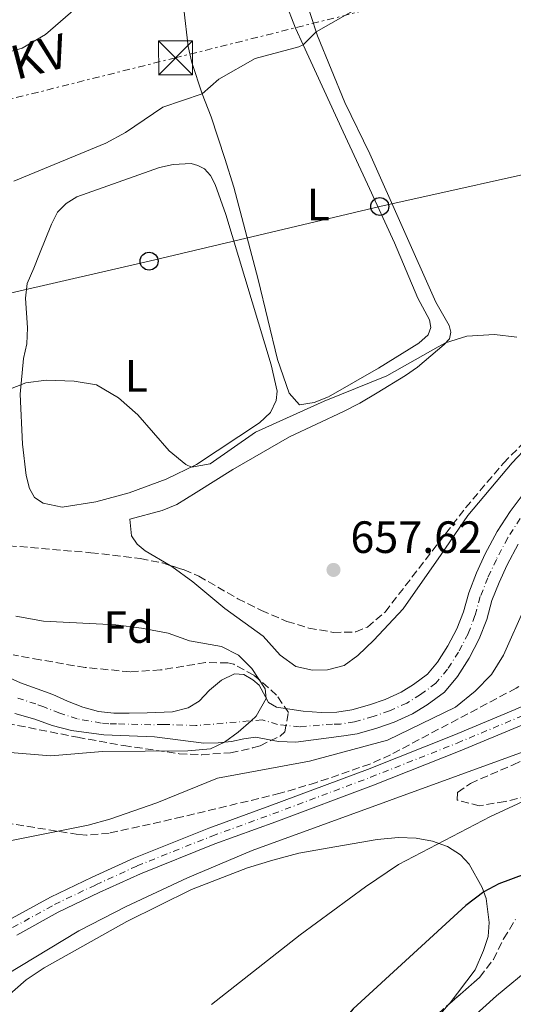
# Model space of a CAD drawing. Units: metres. Extents: x 654998 to 658457, y 4739429 to 4741820.
# Drawn here: x 656327 to 656437, y 4741328 to 4741546 of the extents above; entities that cross this region are included whole.
import ezdxf
from ezdxf.enums import TextEntityAlignment as Align

# ---------------------------------------------------------------- set-up
doc = ezdxf.new("R2010")
doc.units = ezdxf.units.M
doc.header["$MEASUREMENT"] = 0
for name, pattern in [('DGN Style 3', [2.435890702152634, 1.739921930109024, -0.6959687720436097]), ('DGN Style 4', [2.7856150101045474, 1.391937544087219, -0.6959687720436097, 0.001739921930109024, -0.6959687720436097]), ('DGN Style 7', [3.4798438602180486, 1.565929737098122, -0.6959687720436097, 0.5219765790327072, -0.6959687720436097])]:
    doc.linetypes.add(name, pattern=pattern)
for name, color, linetype, lineweight in [('Carretera', 9, 'Continuous', 0), ('Cauce permanente', 151, 'Continuous', 13), ('Cauce permanente (área)', 142, 'Continuous', 13), ('Cota de punto acotado terreno', 7, 'Continuous', 0), ('Curva de nivel directora', 30, 'Continuous', 30), ('Curva de nivel intermedia', 30, 'Continuous', 0), ('Eje cauce permanente (área)', 70, 'DGN Style 4', 0), ('Eje de carretera', 7, 'DGN Style 4', 0), ('Etiqueta de uso rústico', 92, 'Continuous', 0), ('Etiqueta de zona arbolada', 92, 'Continuous', 0), ('Línea blanca (vial)', 7, 'Continuous', 13), ('Línea de cambio de uso (parcela vista)', 92, 'Continuous', 0), ('Línea eléctrica', 6, 'DGN Style 7', 0), ('Línea telefónica', 7, 'Continuous', 0), ('Poste telefónico', 7, 'Continuous', 0), ('Puente', 1, 'Continuous', 0), ('Punto acotado terreno (símbolo)', 7, 'Continuous', 0), ('Tensión línea eléctrica', 7, 'Continuous', 0), ('Torre eléctrica', 7, 'Continuous', 0), ('Transformador', 7, 'Continuous', 0), ('Zona arbolada', 92, 'DGN Style 3', 0)]:
    doc.layers.add(name, color=color, linetype=linetype, lineweight=lineweight)
doc.styles.add('Style-Arial', font='arial.ttf')

# ---------------------------------------------------------------- blocks, each defined once
blk = doc.blocks.new('5PATER')
at = {"layer": 'Punto acotado terreno (símbolo)', "linetype": 'Continuous', "lineweight": 0}
h = blk.add_hatch(color=51, dxfattribs=at)
edge = h.paths.add_edge_path()
edge.add_ellipse((0, 0), major_axis=(-0.1095731443231308, -0.1110710700762829), ratio=0.9994222409660317, start_angle=0, end_angle=360)
blk = doc.blocks.new('5TME')
at = {"layer": 'Transformador', "color": 7, "linetype": 'Continuous', "lineweight": 0}
for p, q in [((-0.375, 0.375), (0.375, -0.375)), ((0.3723, 0.3776), (-0.3716, -0.3784))]:
    blk.add_line(p, q, dxfattribs=at)
at = {"layer": 'Transformador', "color": 7, "linetype": 'Continuous', "lineweight": 0, "flags": 128}
blk.add_lwpolyline([(-0.375, -0.375), (0.375, -0.375), (0.375, 0.375), (-0.375, 0.375), (-0.3716, -0.3784)], dxfattribs=at)
blk = doc.blocks.new('5PTT')
at = {"layer": 'Puente', "color": 7, "linetype": 'Continuous', "lineweight": 30}
blk.add_circle((2.382683753967285e-05, 4.306399822235108e-05), 0.1995000005932858, dxfattribs=at)

msp = doc.modelspace()

# ---------------------------------------------------------------- linework, layer by layer
at = {"layer": 'Carretera', "color": 9, "linetype": 'Continuous', "lineweight": 0}
for points in [[(656324.7699999987, 4741346.439999999, 662.3999999999943), (656334.0799999982, 4741351.58, 662.3399999999965), (656343.2899999993, 4741355.960000001, 662.1999999999971), (656352.4899999994, 4741360.180000001, 662.1399999999994), (656369.1400000014, 4741366.83, 662.070000000007), (656382.670000001, 4741371.75, 661.9400000000023), (656404.2800000008, 4741379.84, 661.8399999999965), (656423.4099999995, 4741387.41, 661.7100000000064), (656436.9899999981, 4741393.09, 661.8399999999965), (656449.9099999998, 4741398.850000001, 662.3000000000029), (656469.260000002, 4741409.06, 662.8999999999943), (656492.3600000002, 4741418.34, 663.0899999999965), (656503.7899999988, 4741422.910000001, 663.0899999999965), (656511.070000001, 4741426.59, 662.9900000000052), (656516.5399999982, 4741430.150000001, 662.9600000000064), (656529.5, 4741440.660000001, 663.029999999999), (656554.6999999996, 4741460.520000001, 663.3600000000006), (656584.3600000005, 4741476.850000001, 664.1499999999943)], [(656586.0900000003, 4741473.54, 664.1499999999943), (656556.7699999993, 4741457.390000001, 663.3600000000006), (656531.8400000003, 4741437.730000001, 663.029999999999), (656518.7399999977, 4741427.12, 662.9600000000064), (656512.9400000018, 4741423.34, 662.9900000000052), (656505.3299999988, 4741419.5, 663.0899999999965), (656493.7500000005, 4741414.869999999, 663.0899999999965), (656470.8299999988, 4741405.66, 662.8999999999943), (656451.5399999992, 4741395.49, 662.3000000000029), (656438.4699999979, 4741389.66, 661.8399999999965), (656424.8199999998, 4741383.939999999, 661.7100000000064), (656405.6299999985, 4741376.350000001, 661.8399999999965), (656383.9699999996, 4741368.240000002, 661.9400000000023), (656370.4699999992, 4741363.33, 662.070000000007), (656353.969999999, 4741356.740000002, 662.1399999999994), (656344.8700000019, 4741352.57, 662.1999999999971), (656335.7899999982, 4741348.249999999, 662.3399999999965), (656326.5900000003, 4741343.170000001, 662.3999999999943)]]:
    msp.add_polyline3d(points, dxfattribs=at)
at = {"layer": 'Cauce permanente', "color": 151, "linetype": 'Continuous', "lineweight": 13}
for points in [[(656323, 4741401.02, 652.820000000007), (656327.4000000004, 4741399.050000001, 653.0200000000041), (656331.0899999999, 4741397.730000001, 653.1499999999943), (656334.5800000001, 4741396.41, 653.2200000000012), (656337.8099999997, 4741394.939999999, 653.4799999999959), (656341.2300000006, 4741393.619999999, 653.4799999999959), (656344.7100000001, 4741392.689999999, 653.6100000000006), (656348.0800000001, 4741392.279999999, 653.679999999993), (656351.5, 4741392.33, 653.7400000000052), (656355.4800000006, 4741392.4, 653.8099999999977), (656361.0700000003, 4741392.609999999, 653.8099999999977), (656364.54, 4741393.460000001, 653.8399999999965), (656367, 4741394.939999999, 653.8399999999965), (656369.3099999997, 4741397.4, 653.8699999999953), (656371.9500000002, 4741399.609999999, 654.070000000007), (656374.8099999997, 4741401, 654.070000000007), (656376.8899999997, 4741400.850000001, 654.1399999999994), (656378.8899999997, 4741399.720000001, 654.3300000000017), (656380.2699999996, 4741398.539999999, 654.3999999999943), (656381.6500000004, 4741395.91, 654.7599999999948), (656382.3799999999, 4741394.67, 655.5800000000017), (656384.1100000005, 4741393.630000001, 656.6399999999994), (656390.0599999997, 4741392.730000001, 656.6000000000058), (656393.9900000002, 4741392.470000001, 656.570000000007), (656397.4699999997, 4741392.529999999, 656.5399999999936), (656400.8200000003, 4741393.039999999, 656.5399999999936), (656404.7000000002, 4741394.16, 656.5399999999936), (656408.1600000003, 4741395.34, 656.5399999999936), (656411.7100000001, 4741396.939999999, 656.5399999999936), (656414.4600000001, 4741398.66, 656.5399999999936), (656417.5599999997, 4741400.939999999, 656.5399999999936), (656419.7999999998, 4741403.630000001, 656.5399999999936), (656422.0800000001, 4741407.210000001, 656.5099999999948), (656424.0800000001, 4741411.02, 656.5099999999948), (656425.5, 4741414.77, 656.5099999999948), (656426.6799999997, 4741418.980000001, 656.5099999999948), (656428.4400000004, 4741423.369999999, 656.5099999999948), (656430.3700000001, 4741427.57, 656.5099999999948), (656432.9800000006, 4741432.51, 656.570000000007), (656435.8899999997, 4741436.99, 656.6399999999994), (656438.75, 4741440.82, 656.6399999999994)], [(656437.6600000003, 4741429.76, 656.570000000007), (656435.2400000002, 4741425.16, 656.5099999999948), (656433.4299999997, 4741421.220000001, 656.5099999999948), (656431.8300000001, 4741417.230000001, 656.5099999999948), (656430.6699999999, 4741413.08, 656.5099999999948), (656429.04, 4741408.779999999, 656.5099999999948), (656426.7699999996, 4741404.480000001, 656.5099999999948), (656424.1900000004, 4741400.430000001, 656.5399999999936), (656421.3200000003, 4741396.960000001, 656.5399999999936), (656417.5099999999, 4741394.16, 656.5399999999936), (656414.2699999996, 4741392.140000001, 656.5399999999936), (656410.1600000003, 4741390.279999999, 656.5399999999936), (656406.3300000001, 4741388.980000001, 656.5399999999936), (656401.9800000006, 4741387.730000001, 656.5399999999936), (656399.0499999998, 4741387.279999999, 656.5399999999936), (656388.4199999999, 4741385.850000001, 656.2100000000064), (656384.5700000003, 4741386.01, 656.2400000000052), (656379.4400000004, 4741386.970000001, 656.2700000000041), (656376.8799999999, 4741386.640000001, 655.8800000000047), (656374.1600000003, 4741386.039999999, 655.2200000000012), (656371.1799999997, 4741385.74, 654.7899999999936), (656367.9900000002, 4741385.66, 654.6600000000036), (656357.1200000001, 4741387.029999999, 653.8099999999977), (656345.8899999997, 4741387.529999999, 653.3800000000047), (656338.7199999997, 4741388.470000001, 653.3800000000047), (656334.4100000003, 4741389.609999999, 653.3800000000047), (656330.5899999999, 4741390.960000001, 653.3800000000047), (656326.1799999997, 4741392.230000001, 653.3800000000047)]]:
    msp.add_polyline3d(points, dxfattribs=at)
at = {"layer": 'Cauce permanente (área)', "color": 142, "linetype": 'Continuous', "lineweight": 13}
for points in [[(656438.75, 4741440.82, 656.6399999999994), (656435.8899999997, 4741436.99, 656.6399999999994), (656432.9800000006, 4741432.51, 656.570000000007), (656430.3700000001, 4741427.57, 656.5099999999948), (656428.4400000004, 4741423.369999999, 656.5099999999948), (656426.6799999997, 4741418.980000001, 656.5099999999948), (656425.5, 4741414.77, 656.5099999999948), (656424.0800000001, 4741411.02, 656.5099999999948), (656422.0800000001, 4741407.210000001, 656.5099999999948), (656419.7999999998, 4741403.630000001, 656.5399999999936), (656417.5599999997, 4741400.939999999, 656.5399999999936), (656414.4600000001, 4741398.66, 656.5399999999936), (656411.7100000001, 4741396.939999999, 656.5399999999936), (656408.1600000003, 4741395.34, 656.5399999999936), (656404.7000000002, 4741394.16, 656.5399999999936), (656400.8200000003, 4741393.039999999, 656.5399999999936), (656397.4699999997, 4741392.529999999, 656.5399999999936), (656393.9900000002, 4741392.470000001, 656.570000000007), (656390.0599999997, 4741392.730000001, 656.6000000000058)], [(656437.6600000003, 4741429.76, 656.570000000007), (656435.2400000002, 4741425.16, 656.5099999999948), (656433.4299999997, 4741421.220000001, 656.5099999999948), (656431.8300000001, 4741417.230000001, 656.5099999999948), (656430.6699999999, 4741413.08, 656.5099999999948), (656429.04, 4741408.779999999, 656.5099999999948), (656426.7699999996, 4741404.480000001, 656.5099999999948), (656424.1900000004, 4741400.430000001, 656.5399999999936), (656421.3200000003, 4741396.960000001, 656.5399999999936), (656417.5099999999, 4741394.16, 656.5399999999936), (656414.2699999996, 4741392.140000001, 656.5399999999936), (656410.1600000003, 4741390.279999999, 656.5399999999936), (656406.3300000001, 4741388.980000001, 656.5399999999936), (656401.9800000006, 4741387.730000001, 656.5399999999936), (656399.0499999998, 4741387.279999999, 656.5399999999936), (656388.4199999999, 4741385.850000001, 656.2100000000064), (656384.5700000003, 4741386.01, 656.2400000000052), (656379.4400000004, 4741386.970000001, 656.2700000000041)], [(656390.0599999997, 4741392.730000001, 656.6000000000058), (656384.1100000005, 4741393.630000001, 656.6399999999994), (656382.3799999999, 4741394.67, 655.5800000000017), (656381.6500000004, 4741395.91, 654.7599999999948), (656380.2699999996, 4741398.539999999, 654.3999999999943), (656378.8899999997, 4741399.720000001, 654.3300000000017), (656376.8899999997, 4741400.850000001, 654.1399999999994), (656374.8099999997, 4741401, 654.070000000007), (656371.9500000002, 4741399.609999999, 654.070000000007), (656369.3099999997, 4741397.4, 653.8699999999953), (656367, 4741394.939999999, 653.8399999999965), (656364.54, 4741393.460000001, 653.8399999999965), (656361.0700000003, 4741392.609999999, 653.8099999999977), (656355.4800000006, 4741392.4, 653.8099999999977), (656351.5, 4741392.33, 653.7400000000052), (656348.0800000001, 4741392.279999999, 653.679999999993), (656344.7100000001, 4741392.689999999, 653.6100000000006), (656341.2300000006, 4741393.619999999, 653.4799999999959), (656337.8099999997, 4741394.939999999, 653.4799999999959), (656334.5800000001, 4741396.41, 653.2200000000012), (656331.0899999999, 4741397.730000001, 653.1499999999943), (656327.4000000004, 4741399.050000001, 653.0200000000041), (656323, 4741401.02, 652.820000000007)], [(656379.4400000004, 4741386.970000001, 656.2700000000041), (656376.8799999999, 4741386.640000001, 655.8800000000047), (656374.1600000003, 4741386.039999999, 655.2200000000012), (656371.1799999997, 4741385.74, 654.7899999999936), (656367.9900000002, 4741385.66, 654.6600000000036), (656357.1200000001, 4741387.029999999, 653.8099999999977), (656345.8899999997, 4741387.529999999, 653.3800000000047), (656338.7199999997, 4741388.470000001, 653.3800000000047), (656334.4100000003, 4741389.609999999, 653.3800000000047), (656330.5899999999, 4741390.960000001, 653.3800000000047), (656326.1799999997, 4741392.230000001, 653.3800000000047)]]:
    msp.add_polyline3d(points, dxfattribs=at)
at = {"layer": 'Curva de nivel directora', "color": 30, "linetype": 'Continuous', "lineweight": 30, "elevation": 675.0000000000001, "flags": 128}
msp.add_lwpolyline([(656468.6, 4741369.949999999), (656463.26, 4741366.940000001), (656447.4500000007, 4741359.760000002), (656433.36, 4741354.530000002), (656430.0399999984, 4741352.7), (656426.0399999997, 4741349.670000002), (656401.1299999986, 4741326.79), (656397.8600000008, 4741323.000000002), (656386.3499999996, 4741308.2), (656379.9900000005, 4741301.980000001), (656366.8900000001, 4741287.640000001), (656359.7099999984, 4741280.670000002), (656351.1299999999, 4741273.49), (656325.879999999, 4741255.920000002)], dxfattribs=at)
at = {"layer": 'Curva de nivel intermedia', "color": 30, "linetype": 'Continuous', "lineweight": 0, "flags": 128}
for points, elevation in [([(656325.4900000001, 4741538.909999998), (656327.7499999999, 4741539.57), (656332.9400000023, 4741542.599999999), (656345.7600000009, 4741553.789999999), (656348.4100000019, 4741555.440000001), (656364.6000000013, 4741563.359999999)], 670.0000000000001), ([(656325.9100000003, 4741510.109999998), (656346.2999999997, 4741518.539999999), (656350.7000000007, 4741520.890000001), (656358.9300000007, 4741526.499999999), (656367.6299999999, 4741529.470000001), (656371.3700000016, 4741532.730000001), (656379.4100000015, 4741537.279999999), (656389.0800000011, 4741539.91), (656389.9900000007, 4741540.369999998), (656392.9000000008, 4741543.24), (656405.3900000011, 4741550.399999999)], 665), ([(656576.3900000014, 4741501.020000001), (656567.4599999996, 4741504.489999999), (656557.0900000005, 4741509.140000001), (656551.3799999997, 4741510.970000002), (656546.3799999997, 4741510.84), (656540.3700000015, 4741508.98), (656531.850000001, 4741503.17), (656510.4900000015, 4741485.83), (656502.520000001, 4741479.789999999), (656495.440000002, 4741474.849999999), (656484.4200000004, 4741467.98), (656480.4000000015, 4741465.009999999), (656474.4200000003, 4741460.219999999), (656466.7200000001, 4741452.939999999), (656454.1800000007, 4741438.5), (656444.7000000012, 4741425.23), (656439.2100000017, 4741415.949999999), (656434.3600000013, 4741405.150000001), (656431.7599999995, 4741400.88), (656428.1100000017, 4741397.209999999), (656423.7900000011, 4741393.650000001)], 660.0000000000001), ([(656324.490000001, 4741463.859999998), (656328.5999999992, 4741465.480000001), (656333.1299999999, 4741466.050000001), (656339.3200000013, 4741465.82), (656344.25, 4741465.009999999), (656349.0900000014, 4741462.180000001), (656353.4000000008, 4741458.409999998), (656360.3800000013, 4741450.42), (656364.0200000001, 4741447.359999998), (656365.2699999996, 4741446.819999999), (656369.4400000004, 4741447.519999999), (656379.480000001, 4741454.550000001), (656394.6500000011, 4741461.390000001), (656408.5600000005, 4741467.01), (656419.8900000007, 4741473.480000001), (656421.5400000003, 4741474.300000001), (656426.3100000002, 4741475.81), (656432.4200000011, 4741476.149999999), (656437.380000001, 4741475.609999998)], 660.0000000000001), ([(656582.3400000016, 4741466.869999999), (656564.5700000017, 4741456.27), (656550.7400000005, 4741446.509999999), (656542.5599999997, 4741439.380000001), (656538.5300000019, 4741436.42), (656530.9900000005, 4741428.42), (656527.1400000014, 4741425.240000002), (656522.9900000007, 4741422.42), (656517.8499999997, 4741419.489999999), (656503.4100000005, 4741412.509999999), (656478.1900000009, 4741402.009999998), (656456.2700000005, 4741391.269999999), (656439.5600000003, 4741384.029999998), (656378.7000000008, 4741361.889999999), (656364.4100000013, 4741355.82), (656350.8200000013, 4741349.470000001), (656340.3600000008, 4741344.079999999), (656324.0900000009, 4741334.31)], 665), ([(656594.140000001, 4741465.99), (656568.0000000005, 4741449.819999998), (656555.8000000009, 4741441.529999998), (656547.7499999999, 4741435.609999999), (656542.4700000003, 4741430.949999999), (656531.280000001, 4741420.039999999), (656527.4700000001, 4741416.800000001), (656510.1699999997, 4741404.029999999), (656505.9600000009, 4741401.329999999), (656478.0500000003, 4741387.079999999), (656465.0400000014, 4741382.16), (656440.6100000008, 4741373.619999999), (656431.5300000015, 4741369.439999999), (656411.1600000003, 4741358.789999999), (656403.8399999999, 4741353.849999999), (656389.3499999992, 4741343.220000001), (656369.7000000019, 4741327.779999998)], 670.0000000000001), ([(656581.1600000013, 4741441.980000001), (656566.4300000014, 4741432.13), (656556.6100000001, 4741424.55), (656549.5300000012, 4741417.489999999), (656529.360000001, 4741399.039999999), (656522.8200000008, 4741391.460000001), (656514.2000000019, 4741383.079999999), (656505.4300000012, 4741376.17), (656493.0300000003, 4741367.679999998), (656475.9900000015, 4741358.99), (656466.3600000001, 4741352.579999999), (656451.9100000019, 4741343.99), (656440.9000000014, 4741336.34), (656432.8400000014, 4741329.689999999), (656425.2599999997, 4741322.8)], 680), ([(656326.390000001, 4741413.789999999), (656332.5399999998, 4741412.699999999), (656348.5400000014, 4741411.880000001), (656354.2400000012, 4741411.159999999), (656360.1300000009, 4741410.050000001), (656364.8400000005, 4741408.329999999), (656371.9200000016, 4741407.06), (656375.7200000014, 4741405.180000001), (656378.6300000015, 4741402.23), (656381.610000001, 4741397.690000001), (656381.8600000015, 4741395.550000001), (656379.6200000017, 4741391.609999998), (656378.5100000009, 4741390.609999999), (656375.640000001, 4741388.069999999), (656372.61, 4741385.880000002), (656369.4900000019, 4741384.42), (656364.5099999997, 4741383.949999998), (656345.6100000012, 4741383.82), (656334.1200000001, 4741382.859999999), (656324.14, 4741383.689999999)], 655), ([(656423.7900000011, 4741393.650000001), (656408.7200000016, 4741386.319999999), (656391.3899999999, 4741381.659999999), (656371.0400000009, 4741377.88), (656357.6000000007, 4741372.439999999), (656347.2200000006, 4741368.81), (656342.4000000014, 4741367.509999998), (656322.7699999999, 4741363.619999999)], 660.0000000000001)]:
    msp.add_lwpolyline(points, dxfattribs=dict(at, elevation=elevation))
at = {"layer": 'Eje cauce permanente (área)', "color": 70, "linetype": 'DGN Style 4', "lineweight": 0}
for points in [[(656438.1200000001, 4741435.439999999, 656.6399999999994), (656435.3200000003, 4741431.130000001, 656.570000000007), (656432.8099999997, 4741426.369999999, 656.5099999999948), (656430.9299999997, 4741422.300000001, 656.5099999999948), (656429.25, 4741418.109999999, 656.5099999999948), (656428.0800000001, 4741413.930000001, 656.5099999999948), (656426.5599999997, 4741409.9, 656.5099999999948), (656424.4199999999, 4741405.850000001, 656.5099999999948), (656422, 4741402.029999999, 656.5399999999936), (656419.4400000004, 4741398.949999999, 656.5399999999936), (656415.9900000002, 4741396.41, 656.5399999999936), (656412.9900000002, 4741394.539999999, 656.5399999999936), (656409.1600000003, 4741392.810000001, 656.5399999999936), (656405.5199999996, 4741391.57, 656.5399999999936), (656401.4000000004, 4741390.380000001, 656.5399999999936), (656398.2599999999, 4741389.9, 656.5399999999936), (656396.5199999996, 4741389.869999999, 656.5500000000029), (656389.2400000002, 4741389.289999999, 656.4100000000036)], [(656389.2400000002, 4741389.289999999, 656.4100000000036), (656384.3399999999, 4741389.82, 656.4400000000023), (656380.9100000003, 4741390.82, 655.3699999999953), (656366.2599999999, 4741389.560000001, 654.25), (656359.0999999996, 4741389.82, 653.8099999999977), (656356.2999999998, 4741389.720000001, 653.8099999999977), (656348.6900000004, 4741389.930000001, 653.5599999999977), (656346.9800000006, 4741389.91, 653.529999999999), (656345.2999999998, 4741390.109999999, 653.4900000000052), (656339.9699999997, 4741391.039999999, 653.429999999993), (656336.1100000005, 4741392.279999999, 653.429999999993), (656332.5800000001, 4741393.680000001, 653.3000000000029), (656330.8399999999, 4741394.350000001, 653.2599999999948), (656326.79, 4741395.640000001, 653.1999999999971)]]:
    msp.add_polyline3d(points, dxfattribs=at)
at = {"layer": 'Eje de carretera', "color": 7, "linetype": 'DGN Style 4', "lineweight": 0}
msp.add_polyline3d([(656325.6800000002, 4741344.800000001, 662.3999999999944), (656334.9400000004, 4741349.910000001, 662.3399999999965), (656344.079999998, 4741354.27, 662.1999999999971), (656353.230000001, 4741358.460000004, 662.1399999999995), (656369.8099999992, 4741365.080000001, 662.0700000000071), (656383.3200000009, 4741370.000000001, 661.9400000000023), (656404.9599999997, 4741378.100000001, 661.8399999999967), (656424.1099999985, 4741385.680000001, 661.7100000000064), (656437.7299999997, 4741391.369999999, 661.8399999999967), (656450.7199999985, 4741397.170000002, 662.300000000003), (656470.0500000004, 4741407.359999999, 662.8999999999943), (656493.0500000004, 4741416.61, 663.0899999999967), (656504.5599999971, 4741421.210000001, 663.0899999999967), (656512.0000000002, 4741424.970000001, 662.9900000000052), (656517.6399999997, 4741428.640000001, 662.9600000000066), (656530.6700000007, 4741439.190000001, 663.0299999999991), (656555.7299999995, 4741458.960000001, 663.3600000000006), (656585.2199999981, 4741475.190000001, 664.1499999999943)], dxfattribs=at)
at = {"layer": 'Línea blanca (vial)', "color": 7, "linetype": 'Continuous', "lineweight": 13}
for points in [[(656324.7699999983, 4741346.439999999, 662.3999999999944), (656334.0799999976, 4741351.58, 662.3399999999965), (656343.2899999989, 4741355.960000001, 662.1999999999971), (656352.489999999, 4741360.180000002, 662.1399999999995), (656369.140000001, 4741366.830000001, 662.0700000000071), (656382.6700000005, 4741371.750000001, 661.9400000000023), (656404.2800000003, 4741379.84, 661.8399999999967), (656423.4099999989, 4741387.41, 661.7100000000064), (656436.9899999977, 4741393.09, 661.8399999999967), (656449.9099999992, 4741398.850000001, 662.300000000003), (656469.2600000014, 4741409.060000001, 662.8999999999943), (656492.3599999998, 4741418.340000001, 663.0899999999967), (656503.7899999983, 4741422.910000003, 663.0899999999967), (656511.0700000006, 4741426.590000001, 662.9900000000052), (656516.5399999977, 4741430.150000001, 662.9600000000066), (656529.4999999995, 4741440.660000001, 663.0299999999991), (656554.699999999, 4741460.520000001, 663.3600000000006), (656584.36, 4741476.850000001, 664.1499999999943)], [(656326.5899999999, 4741343.170000002, 662.3999999999944), (656335.7899999976, 4741348.25, 662.3399999999965), (656344.8700000013, 4741352.57, 662.1999999999971), (656353.9699999986, 4741356.740000002, 662.1399999999995), (656370.4699999986, 4741363.330000001, 662.0700000000071), (656383.9699999992, 4741368.240000002, 661.9400000000023), (656405.629999998, 4741376.350000001, 661.8399999999967), (656424.8199999994, 4741383.939999999, 661.7100000000064), (656438.4699999974, 4741389.660000001, 661.8399999999967), (656451.5399999986, 4741395.49, 662.300000000003), (656470.8299999982, 4741405.66, 662.8999999999943), (656493.75, 4741414.869999999, 663.0899999999967), (656505.3299999983, 4741419.500000001, 663.0899999999967), (656512.9400000013, 4741423.340000001, 662.9900000000052), (656518.7399999973, 4741427.120000001, 662.9600000000066), (656531.8399999997, 4741437.730000001, 663.0299999999991), (656556.7699999987, 4741457.390000002, 663.3600000000006), (656586.0899999999, 4741473.540000001, 664.1499999999943)]]:
    msp.add_polyline3d(points, dxfattribs=at)
at = {"layer": 'Línea de cambio de uso (parcela vista)', "color": 92, "linetype": 'Continuous', "lineweight": 0}
for points in [[(656383.7599999999, 4741555.91, 666.8800000000047), (656388.3099999997, 4741544.050000001, 665.3600000000006), (656389.9900000002, 4741540.369999999, 665), (656398.8700000001, 4741521.050000001, 663.0899999999965), (656404.2699999996, 4741509.470000001, 662.3000000000029), (656410.2599999999, 4741496.460000001, 661.8699999999953), (656415.4199999999, 4741484.25, 661.5099999999948), (656417.9800000006, 4741479.42, 661.4100000000036), (656418.2800000003, 4741477.710000001, 661.3500000000058), (656417.7000000002, 4741476.08, 661.4799999999959), (656415.6399999997, 4741474.289999999, 661.5800000000017), (656406.7000000002, 4741468.730000001, 661.279999999999), (656395.6399999997, 4741462.350000001, 661.320000000007), (656392.4800000006, 4741461.15, 661.320000000007), (656389.2300000006, 4741460.609999999, 661.1199999999953)], [(656360.5565, 4741425.0338, 657.6408999999985), (656355.04, 4741428.230000001, 657.7899999999936), (656353.2300000006, 4741429.730000001, 657.7599999999948), (656352, 4741431.609999999, 657.6300000000047), (656351.5999999996, 4741435.289999999, 657.3000000000029), (656358.8300000001, 4741437.220000001, 657.3300000000017), (656362.0199999996, 4741438.550000001, 657.5), (656366.3600000005, 4741441.189999999, 657.8600000000006), (656374.4600000001, 4741446.310000001, 657.929999999993), (656387.0099999999, 4741453.51, 657.6000000000058), (656398.9500000002, 4741459.15, 657.7599999999948), (656402.5800000001, 4741460.980000001, 658.0599999999977), (656406.4400000004, 4741463.26, 658.0599999999977), (656412.7000000002, 4741467.07, 658.4900000000052), (656415.3799999999, 4741468.980000001, 659.0099999999948), (656421.2400000002, 4741474, 659.8699999999953), (656422.4299999997, 4741475.189999999, 660.3899999999994), (656422.7199999997, 4741476.710000001, 660.529999999999), (656422.3899999997, 4741478.15, 660.9499999999971), (656419.4199999999, 4741483.369999999, 661.7400000000052), (656404.79, 4741516.17, 663.0599999999977), (656399.2300000006, 4741527.58, 663.9100000000036), (656393.1900000004, 4741542.359999999, 664.8999999999943), (656392.9000000004, 4741543.24, 665), (656390.9699999997, 4741549.15, 665.6600000000036)], [(656389.2300000006, 4741460.609999999, 661.1199999999953), (656386.9000000004, 4741463.15, 660.1999999999971), (656384.3300000001, 4741470.65, 660.8500000000058), (656380.0899999999, 4741488.350000001, 661.6100000000006), (656374.6699999999, 4741508.779999999, 662.8000000000029), (656372.6900000004, 4741515.15, 663.1600000000036), (656369.6600000003, 4741524.380000001, 664.6999999999971), (656367.6299999999, 4741529.470000001, 664.9700000000012), (656365.4000000004, 4741536.42, 665.7899999999936), (656364.5800000001, 4741539.980000001, 666.25), (656363.6100000005, 4741548.25, 666.7400000000052)], [(656336.6299999999, 4741437.930000001, 659.570000000007), (656332.4199999999, 4741438.810000001, 658.6199999999953), (656330.5499999998, 4741440.050000001, 658.9499999999971), (656329.4100000003, 4741442.09, 658.9499999999971), (656328.6799999997, 4741444.970000001, 659.1100000000006), (656327.8399999999, 4741451.92, 659.929999999993), (656327.3300000001, 4741462.930000001, 660.2299999999959), (656328.0800000001, 4741470.850000001, 660.429999999993), (656328.8499999996, 4741474.100000001, 660.4600000000064), (656328.9600000001, 4741477.619999999, 660.5899999999965), (656328.5599999997, 4741484.189999999, 660.8899999999994), (656328.8700000001, 4741487.49, 661.1199999999953), (656330.3600000005, 4741490.890000001, 661.1499999999943), (656331.5999999996, 4741494.050000001, 661.679999999993), (656334.2599999999, 4741500.600000001, 662.1000000000058), (656335.6399999997, 4741503.300000001, 662.3399999999965), (656337.5, 4741505.220000001, 662.429999999993), (656339.9000000004, 4741506.640000001, 662.6300000000047), (656358.2300000006, 4741513.199999999, 662.7599999999948), (656361.2000000002, 4741513.859999999, 662.8000000000029), (656365.25, 4741514.029999999, 662.8000000000029), (656366.6699999999, 4741513.640000001, 662.8000000000029), (656368.1799999997, 4741512.859999999, 662.6300000000047), (656369.5300000003, 4741511.380000001, 662.5), (656370.5, 4741509.430000001, 662.3999999999943), (656372.8799999999, 4741502.74, 662.1000000000058), (656382.9199999999, 4741469.460000001, 660.6199999999953), (656384.25, 4741463.640000001, 660.2599999999948), (656384.0099999999, 4741461.529999999, 660.3300000000017), (656382.7599999999, 4741458.930000001, 660.3000000000029), (656380.3200000003, 4741456.59, 660.3300000000017), (656366.3700000001, 4741447.350000001, 660.0599999999977), (656359.6699999999, 4741444.119999999, 659.6699999999983), (656351.4900000002, 4741441.08, 659.7400000000052), (656344.0999999996, 4741439.109999999, 659.8300000000017), (656336.6299999999, 4741437.930000001, 659.570000000007)], [(656452.9983000001, 4741463.486500001, 659.8190999999933), (656447.6799999997, 4741459.480000001, 659.3699999999953), (656443.5700000003, 4741455.42, 658.9100000000036), (656436.3300000001, 4741447.77, 658.9799999999959), (656426.4600000001, 4741436.119999999, 658.320000000007), (656420.5899999999, 4741427.480000001, 657.929999999993), (656412.1500000004, 4741415.380000001, 658.1199999999953), (656405.6799999997, 4741408.439999999, 658.1600000000036), (656402.1399999997, 4741405.060000001, 657.9900000000052), (656399.1399999997, 4741402.869999999, 658.0200000000041), (656395.3799999999, 4741401.92, 657.8300000000017), (656392.1200000001, 4741401.84, 657.7599999999948), (656388.4199999999, 4741402.66, 657.6999999999971), (656384.9299999997, 4741405.17, 657.6000000000058), (656381.1399999997, 4741409.350000001, 657.6000000000058), (656372.6799999997, 4741415.52, 657.5599999999977), (656365.5499999998, 4741421.430000001, 657.6300000000047), (656360.9600000001, 4741424.800000001, 657.6300000000047), (656360.5565, 4741425.0338, 657.6408999999985)], [(656324.4199999999, 4741329.480000001, 666.3800000000047), (656328.6699999999, 4741333.24, 666.279999999999), (656332.6500000004, 4741335.880000001, 666.1499999999943), (656350.9800000006, 4741346.130000001, 665.3300000000017), (656365.3099999997, 4741353.27, 665.75), (656377.7300000006, 4741358.039999999, 665.820000000007), (656383.3099999997, 4741359.76, 666.4799999999959), (656389.04, 4741361.26, 666.6399999999994), (656395.3600000005, 4741362.439999999, 666.8399999999965), (656406.4299999997, 4741364.34, 667.8300000000017), (656411.1299999999, 4741364.789999999, 668.25), (656415.0199999996, 4741364.65, 669.2400000000052), (656418.6500000004, 4741363.99, 669.5399999999936), (656422.0099999999, 4741362.76, 670.6900000000023), (656424.8899999997, 4741360.930000001, 671.5399999999936), (656426.7800000003, 4741358.869999999, 672.6600000000036), (656429.6799999997, 4741353.680000001, 674.8000000000029), (656430.5700000003, 4741351.230000001, 675.3000000000029), (656431.2000000002, 4741345.92, 676.3500000000058), (656430.9800000006, 4741342.850000001, 676.7400000000052), (656430, 4741339.730000001, 676.6399999999994), (656428.1100000005, 4741335.470000001, 676.5099999999948), (656422.3399999999, 4741327.880000001, 676.1499999999943), (656422.2949999999, 4741327.828400001, 676.1505000000034)], [(656422.2949999999, 4741327.828400001, 676.1505000000034), (656402.8399999999, 4741305.5, 676.3500000000058), (656397.8200000003, 4741299.74, 676.679999999993), (656390.5899999999, 4741291.779999999, 676.0800000000017), (656383.2100000001, 4741284.550000001, 676.25), (656377.6799999997, 4741280.59, 676.1499999999943), (656373.5899999999, 4741278.220000001, 675.9199999999983), (656368.3099999997, 4741276.439999999, 675.8500000000058), (656354.8224, 4741274.060900001, 675.2258000000002)]]:
    msp.add_polyline3d(points, dxfattribs=at)
at = {"layer": 'Línea eléctrica', "color": 6, "linetype": 'DGN Style 7', "lineweight": 0}
msp.add_polyline3d([(658156.2600000026, 4741814.040000001, 692.2200000000012), (658146.5799999975, 4741808.48, 691.7899999999936), (658082.6000000022, 4741771.55, 689.6300000000047), (657994.9899999975, 4741720.579999999, 687.3800000000047), (657865.7899999997, 4741712.550000001, 685.3699999999953), (657724.8200000012, 4741703.989999999, 683.0599999999977), (657530.7300000016, 4741691.28, 679.7100000000064), (657419.1099999989, 4741685.359999999, 692.8500000000058), (657308.9600000012, 4741678.73, 711.1600000000036), (657223.7711615406, 4741672.02871032, 694.2035000000033), (657162.260000002, 4741667.189999999, 681.9600000000064), (657029.8700000021, 4741661.279999999, 683.6699999999983), (656904.730000001, 4741653.329999999, 682.2299999999959), (656800.6200000008, 4741646.349999999, 683.6600000000036), (656648.0100000015, 4741608.619999999, 666.8699999999953), (656494.7399999985, 4741570.76, 665.3600000000006), (656361.7600000009, 4741537.470000001, 666.1999999999971), (656227.5500000018, 4741503.890000002, 668.6000000000058), (656076.3099999982, 4741464.17, 659.7400000000052), (655900.2199999985, 4741420.249999999, 672.6100000000006), (655867.3099999998, 4741411.270000001, 673.3699999999953)], dxfattribs=at)
at = {"layer": 'Línea telefónica', "color": 7, "linetype": 'Continuous', "lineweight": 0}
msp.add_polyline3d([(657409.6800000007, 4741748.57, 677.070000000007), (657320.8700000005, 4741756.999999999, 673.2599999999948), (657279.3799999988, 4741725.790000002, 675.5399999999936), (657236.1200000012, 4741681.189999999, 674.5800000000017), (657223.7711615406, 4741672.02871032, 674.2356), (657188.4299999991, 4741645.810000001, 673.25), (657154.7699999996, 4741631.529999999, 672.5599999999977), (657113.8299999977, 4741624.58, 671.8000000000029), (657026.9799999997, 4741628.15, 670.3300000000017), (656985.629999999, 4741625.159999999, 670.1100000000006), (656903.9600000001, 4741628.34, 668.8300000000017), (656809.260000002, 4741613.04, 669.3099999999977), (656770.8599999994, 4741587.080000001, 665.9600000000064), (656694.2100000007, 4741572.130000002, 663.9400000000023), (656628.9099999998, 4741555.189999999, 662.3999999999943), (656548.1700000028, 4741543.390000001, 660.0099999999948), (656496.3900000004, 4741525.03, 659.820000000007), (656450.7800000014, 4741514.31, 662.4700000000012), (656407.0000000009, 4741504.529999998, 662.1900000000023), (656355.899999998, 4741492.420000001, 661.5399999999936), (656256.1200000017, 4741469.460000001, 659.6199999999953)], dxfattribs=at)
at = {"layer": 'Zona arbolada', "color": 92, "linetype": 'DGN Style 3', "lineweight": 0}
for points in [[(656408.1699999999, 4741414.710000001, 665.029999999999), (656426.0099999999, 4741437.810000001, 664.4400000000023), (656434.3799999999, 4741447.699999999, 664.1100000000006), (656441.4299999997, 4741454.77, 664.1600000000036), (656447.1900000004, 4741459.810000001, 664.1699999999983), (656451.7599999999, 4741462.960000001, 664.179999999993), (656452.9983000001, 4741463.486500001, 664.1906000000017)], [(656317.5300000003, 4741430.02, 662.2700000000041), (656342.9900000002, 4741427.850000001, 662.529999999999), (656353.9500000002, 4741426.550000001, 663.5200000000041), (656358.8499999996, 4741425.58, 663.6199999999953), (656363.6299999999, 4741424.050000001, 663.7100000000064), (656366.8899999997, 4741422.67, 663.779999999999), (656375.54, 4741417.66, 664.0200000000041), (656380.7699999996, 4741415.08, 664.320000000007), (656386.4299999997, 4741412.640000001, 664.6999999999971), (656391.2699999996, 4741411.16, 664.75), (656396.7000000002, 4741410.199999999, 664.7700000000041), (656401.6600000003, 4741410.289999999, 665.1000000000058), (656404.2400000002, 4741411.390000001, 665.1600000000036), (656408.1699999999, 4741414.710000001, 665.029999999999), (656426.0099999999, 4741437.810000001, 664.4400000000023), (656434.3799999999, 4741447.699999999, 664.1100000000006), (656441.4299999997, 4741454.77, 664.1600000000036)], [(656307.9106999999, 4741430.077099999, 662.0896000000066), (656308.5800000001, 4741430.130000001, 662.1000000000058), (656317.5300000003, 4741430.02, 662.2700000000041), (656342.9900000002, 4741427.850000001, 662.529999999999), (656353.9500000002, 4741426.550000001, 663.5200000000041), (656358.8499999996, 4741425.58, 663.6199999999953), (656360.5565, 4741425.0338, 663.6521000000066)], [(656476.9773000004, 4741428.833900001, 667.7844000000041), (656481.4900000002, 4741427.25, 668.7400000000052), (656482.5199999996, 4741426.359999999, 668.9799999999959), (656479.7800000003, 4741422.810000001, 669.1000000000058), (656458.7300000006, 4741410.630000001, 669.779999999999), (656437.2300000006, 4741397.869999999, 669.6300000000047), (656409.3799999999, 4741383.08, 669.2400000000052), (656404.8200000003, 4741381.029999999, 669.0899999999965), (656392.9600000001, 4741376.949999999, 668.6699999999983), (656384.9100000003, 4741374.550000001, 668.3899999999994), (656363.2599999999, 4741369.32, 668.4499999999971), (656347.0599999997, 4741365.74, 667.4900000000052), (656342.0700000003, 4741365.279999999, 667.279999999999), (656340.1900000004, 4741365.439999999, 667.1999999999971), (656320.7199999997, 4741368.529999999, 666.8899999999994)], [(656360.5565, 4741425.0338, 663.6521000000066), (656363.6299999999, 4741424.050000001, 663.7100000000064), (656366.8899999997, 4741422.67, 663.779999999999), (656375.54, 4741417.66, 664.0200000000041), (656380.7699999996, 4741415.08, 664.320000000007), (656386.4299999997, 4741412.640000001, 664.6999999999971), (656391.2699999996, 4741411.16, 664.75), (656396.7000000002, 4741410.199999999, 664.7700000000041), (656401.6600000003, 4741410.289999999, 665.1000000000058), (656404.2400000002, 4741411.390000001, 665.1600000000036), (656408.1699999999, 4741414.710000001, 665.029999999999)], [(656324.4000000004, 4741390.08, 661.3699999999953), (656340.0300000003, 4741386.960000001, 661.3500000000058), (656350.2800000003, 4741385.119999999, 662.070000000007), (656362.5700000003, 4741383.33, 662.1399999999994), (656367.5599999997, 4741383.100000001, 662.3000000000029), (656373.9500000002, 4741383.550000001, 662.529999999999), (656378.8300000001, 4741384.59, 662.5599999999977), (656380.4900000002, 4741385.100000001, 662.529999999999), (656384.9299999997, 4741387.24, 662.0899999999965), (656385.9400000004, 4741388.140000001, 662), (656386.7599999999, 4741392.439999999, 662.070000000007), (656384.1500000004, 4741396.32, 662.7299999999959), (656379.0999999996, 4741400.730000001, 662.1999999999971), (656374.6600000003, 4741403.130000001, 662.1600000000036), (656373.3700000001, 4741403.42, 662.1399999999994), (656368.4000000004, 4741403.51, 662.0200000000041), (656358.4400000004, 4741401.880000001, 661.779999999999), (656351.7000000002, 4741401.480000001, 661.6100000000006), (656341.75, 4741402.41, 661.3000000000029), (656331.75, 4741404.130000001, 661.3500000000058), (656325.7999999998, 4741405.220000001, 661.3500000000058)], [(656324.4000000004, 4741390.08, 661.3699999999953), (656340.0300000003, 4741386.960000001, 661.3500000000058), (656350.2800000003, 4741385.119999999, 662.070000000007), (656362.5700000003, 4741383.33, 662.1399999999994), (656367.5599999997, 4741383.100000001, 662.3000000000029), (656373.9500000002, 4741383.550000001, 662.529999999999), (656378.8300000001, 4741384.59, 662.5599999999977), (656380.4900000002, 4741385.100000001, 662.529999999999), (656384.9299999997, 4741387.24, 662.0899999999965), (656385.9400000004, 4741388.140000001, 662), (656386.7599999999, 4741392.439999999, 662.070000000007), (656384.1500000004, 4741396.32, 662.7299999999959), (656379.0999999996, 4741400.730000001, 662.1999999999971), (656374.6600000003, 4741403.130000001, 662.1600000000036), (656373.3700000001, 4741403.42, 662.1399999999994), (656368.4000000004, 4741403.51, 662.0200000000041), (656358.4400000004, 4741401.880000001, 661.779999999999), (656351.7000000002, 4741401.480000001, 661.6100000000006), (656341.75, 4741402.41, 661.3000000000029), (656331.75, 4741404.130000001, 661.3500000000058), (656325.7999999998, 4741405.220000001, 661.3500000000058)], [(656437.2300000006, 4741397.869999999, 669.6300000000047), (656409.3799999999, 4741383.08, 669.2400000000052), (656404.8200000003, 4741381.029999999, 669.0899999999965), (656392.9600000001, 4741376.949999999, 668.6699999999983), (656384.9100000003, 4741374.550000001, 668.3899999999994), (656363.2599999999, 4741369.32, 668.4499999999971), (656347.0599999997, 4741365.74, 667.4900000000052), (656342.0700000003, 4741365.279999999, 667.279999999999), (656340.1900000004, 4741365.439999999, 667.1999999999971), (656320.7199999997, 4741368.529999999, 666.8899999999994)], [(656439.8499999996, 4741373.99, 674.6699999999983), (656434.7400000002, 4741372.74, 674.5399999999936), (656429.04, 4741371.800000001, 674.1399999999994), (656424.1399999997, 4741373.060000001, 673.2200000000012), (656424.2199999997, 4741374.77, 673.1499999999943), (656427.0700000003, 4741376.75, 673.1499999999943), (656436.5099999999, 4741380.880000001, 672.1000000000058), (656441.0499999998, 4741382.960000001, 671.8999999999943)], [(656439.8499999996, 4741373.99, 674.6699999999983), (656434.7400000002, 4741372.74, 674.5399999999936), (656429.04, 4741371.800000001, 674.1399999999994), (656424.1399999997, 4741373.060000001, 673.2200000000012), (656424.2199999997, 4741374.77, 673.1499999999943), (656427.0700000003, 4741376.75, 673.1499999999943), (656436.5099999999, 4741380.880000001, 672.1000000000058), (656441.0499999998, 4741382.960000001, 671.8999999999943)], [(656408.8799999999, 4741316.119999999, 684.7400000000052), (656429.1600000003, 4741333.82, 683.4900000000052), (656432.1699999999, 4741337.76, 683.279999999999), (656434.4199999999, 4741342.34, 683.029999999999), (656437.0199999996, 4741346.609999999, 682.5899999999965)], [(656434.4199999999, 4741342.34, 683.029999999999), (656437.0199999996, 4741346.609999999, 682.5899999999965)], [(656422.2949999999, 4741327.828400001, 683.9131000000052), (656429.1600000003, 4741333.82, 683.4900000000052), (656432.1699999999, 4741337.76, 683.279999999999), (656434.4199999999, 4741342.34, 683.029999999999)], [(656354.8224, 4741274.060900001, 680.2764000000025), (656356.2400000002, 4741274.369999999, 680.2599999999948), (656365.9199999999, 4741276.84, 680.2599999999948), (656369.2000000002, 4741277.949999999, 680.2599999999948), (656373.5999999996, 4741280.26, 680.6199999999953), (656378.4100000003, 4741283.960000001, 681.3099999999977), (656385.9000000004, 4741290.59, 681.7700000000041), (656388.0800000001, 4741292.869999999, 681.9700000000012), (656397.1799999997, 4741303.74, 683.9499999999971), (656408.8799999999, 4741316.119999999, 684.7400000000052), (656422.2949999999, 4741327.828400001, 683.9131000000052)]]:
    msp.add_polyline3d(points, dxfattribs=at)

# ---------------------------------------------------------------- block references
at = {"layer": 'Poste telefónico', "color": 7, "linetype": 'Continuous', "lineweight": 0, "xscale": 10, "yscale": 10, "zscale": 10}
for p in [(656407.0000000009, 4741504.529999998, 662.1900000000023), (656355.899999998, 4741492.420000001, 661.5399999999936)]:
    msp.add_blockref('5PTT', p, dxfattribs=at)
at = {"layer": 'Punto acotado terreno (símbolo)', "color": 7, "linetype": 'Continuous', "lineweight": 0, "xscale": 10, "yscale": 10, "zscale": 10}
msp.add_blockref('5PATER', (656396.7399999987, 4741424.040000001, 657.6199999999953), dxfattribs=at)
at = {"layer": 'Torre eléctrica', "color": 7, "linetype": 'Continuous', "lineweight": 0, "xscale": 10, "yscale": 10, "zscale": 10}
msp.add_blockref('5TME', (656361.7600000009, 4741537.470000001, 666.1999999999971), dxfattribs=at)

# ---------------------------------------------------------------- texts
at = {"layer": 'Cota de punto acotado terreno', "color": 7, "linetype": 'Continuous', "lineweight": 0, "style": 'Style-Arial'}
msp.add_text('657.62', height=7.000000000000002, dxfattribs=at).set_placement((656400.4899999977, 4741427.790000001, 657.6199999999953))
at = {"layer": 'Etiqueta de uso rústico', "color": 92, "linetype": 'Continuous', "lineweight": 0, "style": 'Style-Arial'}
for p in [(656393.3914203796, 4741504.980010001, 662.279999999999), (656353.0514203791, 4741467.03001, 660.25)]:
    msp.add_text('L', height=7.000000000000002, dxfattribs=at).set_placement(p, align=Align.MIDDLE_CENTER)
at = {"layer": 'Etiqueta de zona arbolada', "color": 92, "linetype": 'Continuous', "lineweight": 0, "style": 'Style-Arial'}
msp.add_text('Fd', height=7.000000000000002, dxfattribs=at).set_placement((656351.3474413647, 4741411.380010001, 654.9799999999959), align=Align.MIDDLE_CENTER)
at = {"layer": 'Tensión línea eléctrica', "color": 7, "linetype": 'Continuous', "lineweight": 0, "style": 'Style-Arial'}
msp.add_text('13,2 KV', height=7.5, rotation=14.64095, dxfattribs=at).set_placement((656321.7902443724, 4741531.313409834, 668.4700000000012), align=Align.CENTER)

doc.saveas('drawing.dxf')
